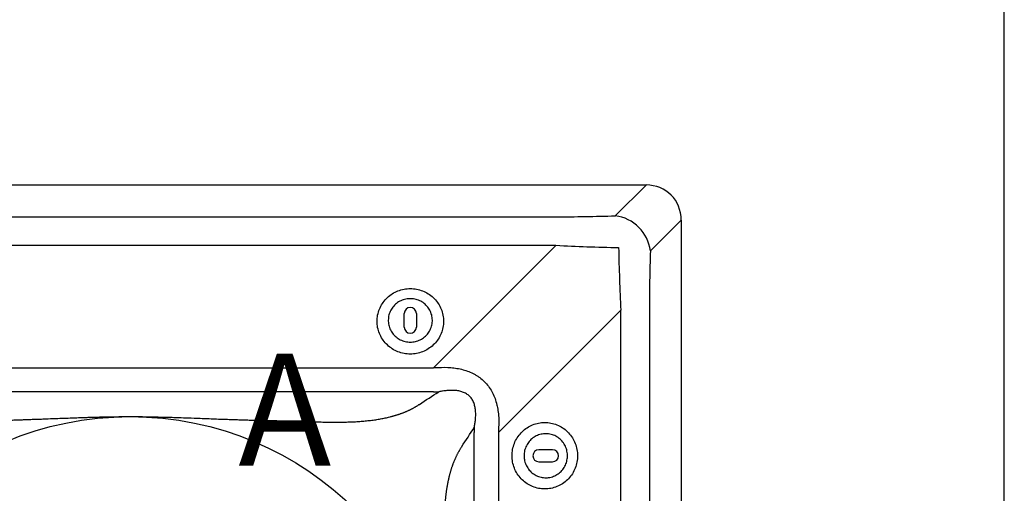
# Model space of a CAD drawing. Units: millimetres. Extents: x -50 to 2150, y -50 to 1535.
# Drawn here: x 352 to 484, y 1204 to 1267 of the extents above; entities that cross this region are included whole.
import ezdxf

# ---------------------------------------------------------------- set-up
doc = ezdxf.new("R2010")
doc.units = ezdxf.units.MM
doc.header["$LTSCALE"] = 50
doc.header["$MEASUREMENT"] = 0
for name, color, linetype in [('VELUX_INFO', 7, 'CONTINUOUS'), ('VELUX_INSULATION', 1, 'CONTINUOUS'), ('VELUX_ROOFINGMATERIAL', 3, 'CONTINUOUS'), ('VELUX_ROOFWINDOW', 2, 'CONTINUOUS')]:
    doc.layers.add(name, color=color, linetype=linetype)
doc.styles.add('Verdana', font='verdana.TTF')

# ---------------------------------------------------------------- blocks, each defined once
blk = doc.blocks.new('V21TCF-TCR_Sheer Plan')
at = {"layer": 'VELUX_ROOFWINDOW'}
for p, q in [((142.8, 147.5), (4.7, 147.5)), ((138.69, 143.39), (142.8, 147.5)), ((16.76, 143.25), (130.74, 143.25)), ((147.5, 142.8), (143.39, 138.69)), ((147.5, 142.8), (147.5, 4.7)), ((130.74, 139.42), (16.76, 139.42)), ((114.36, 123.04), (130.74, 139.42)), ((139.42, 130.74), (123.04, 114.36)), ((139.42, 16.76), (139.42, 130.74)), ((143.25, 130.74), (143.25, 16.76)), ((110.44, 128.46), (110.44, 130.3)), ((112.06, 130.3), (112.06, 128.46)), ((33.14, 123.04), (114.36, 123.04)), ((114.36, 119.81), (33.14, 119.81)), ((119.81, 33.14), (119.81, 114.36)), ((123.04, 114.36), (123.04, 33.14)), ((130.3, 112.06), (128.46, 112.06)), ((128.46, 110.44), (130.3, 110.44))]:
    blk.add_line(p, q, dxfattribs=at)
at = {"layer": 'VELUX_ROOFWINDOW', "flags": 128}
for points in [[(111.25, 124.87), (111.04, 124.87), (110.83, 124.89), (110.62, 124.91), (110.41, 124.95), (110.2, 124.99), (110, 125.04), (109.79, 125.11), (109.6, 125.18), (109.4, 125.26), (109.21, 125.35), (109.02, 125.45), (108.84, 125.56), (108.67, 125.68), (108.5, 125.81), (108.34, 125.94), (108.18, 126.08), (108.03, 126.23), (107.89, 126.38), (107.75, 126.54), (107.62, 126.71), (107.51, 126.88), (107.4, 127.06), (107.29, 127.24), (107.2, 127.43), (107.12, 127.62), (107.04, 127.82), (106.98, 128.02), (106.93, 128.22), (106.88, 128.42), (106.85, 128.63), (106.82, 128.83), (106.8, 129.04), (106.8, 129.25), (106.8, 129.46), (106.82, 129.67), (106.85, 129.87), (106.88, 130.08), (106.93, 130.28), (106.98, 130.48), (107.04, 130.68), (107.12, 130.88), (107.2, 131.07), (107.29, 131.26), (107.4, 131.44), (107.51, 131.62), (107.62, 131.79), (107.75, 131.96), (107.89, 132.12), (108.03, 132.27), (108.18, 132.42), (108.34, 132.56), (108.5, 132.69), (108.67, 132.82), (108.84, 132.94), (109.02, 133.05), (109.21, 133.15), (109.4, 133.24), (109.6, 133.32), (109.79, 133.39), (110, 133.46), (110.2, 133.51), (110.41, 133.55), (110.62, 133.59), (110.83, 133.61), (111.04, 133.63), (111.25, 133.63), (111.46, 133.63), (111.67, 133.61), (111.88, 133.59), (112.09, 133.55), (112.3, 133.51), (112.5, 133.46), (112.71, 133.39), (112.9, 133.32), (113.1, 133.24), (113.29, 133.15), (113.48, 133.05), (113.66, 132.94), (113.83, 132.82), (114, 132.69), (114.16, 132.56), (114.32, 132.42), (114.47, 132.27), (114.61, 132.12), (114.75, 131.96), (114.88, 131.79), (114.99, 131.62), (115.1, 131.44), (115.21, 131.26), (115.3, 131.07), (115.38, 130.88), (115.46, 130.68), (115.52, 130.48), (115.57, 130.28), (115.62, 130.08), (115.65, 129.87), (115.68, 129.67), (115.7, 129.46), (115.7, 129.25), (115.7, 129.04), (115.68, 128.83), (115.65, 128.63), (115.62, 128.42), (115.57, 128.22), (115.52, 128.02), (115.46, 127.82), (115.38, 127.62), (115.3, 127.43), (115.21, 127.24), (115.1, 127.06), (114.99, 126.88), (114.88, 126.71), (114.75, 126.54), (114.61, 126.38), (114.47, 126.23), (114.32, 126.08), (114.16, 125.94), (114, 125.81), (113.83, 125.68), (113.66, 125.56), (113.48, 125.45), (113.29, 125.35), (113.1, 125.26), (112.9, 125.18), (112.71, 125.11), (112.5, 125.04), (112.3, 124.99), (112.09, 124.95), (111.88, 124.91), (111.67, 124.89), (111.46, 124.87), (111.25, 124.87)], [(111.25, 126.47), (111.42, 126.48), (111.6, 126.49), (111.77, 126.52), (111.94, 126.55), (112.1, 126.6), (112.27, 126.65), (112.43, 126.72), (112.59, 126.79), (112.74, 126.87), (112.88, 126.96), (113.03, 127.06), (113.16, 127.17), (113.29, 127.28), (113.41, 127.4), (113.53, 127.53), (113.63, 127.67), (113.73, 127.81), (113.82, 127.95), (113.9, 128.1), (113.97, 128.26), (114.03, 128.42), (114.09, 128.58), (114.13, 128.75), (114.16, 128.91), (114.18, 129.08), (114.2, 129.25), (114.2, 129.42), (114.19, 129.59), (114.17, 129.76), (114.15, 129.93), (114.11, 130.1), (114.06, 130.26), (114, 130.42), (113.94, 130.58), (113.86, 130.73), (113.78, 130.88), (113.68, 131.03), (113.58, 131.16), (113.47, 131.29), (113.35, 131.42), (113.23, 131.54), (113.09, 131.65), (112.96, 131.75), (112.81, 131.85), (112.66, 131.93), (112.51, 132.01), (112.35, 132.08), (112.19, 132.14), (112.02, 132.18), (111.85, 132.22), (111.68, 132.25), (111.51, 132.27), (111.34, 132.28), (111.16, 132.28), (110.99, 132.27), (110.82, 132.25), (110.65, 132.22), (110.48, 132.18), (110.31, 132.14), (110.15, 132.08), (109.99, 132.01), (109.84, 131.93), (109.69, 131.85), (109.54, 131.75), (109.41, 131.65), (109.27, 131.54), (109.15, 131.42), (109.03, 131.29), (108.92, 131.16), (108.82, 131.03), (108.72, 130.88), (108.64, 130.73), (108.56, 130.58), (108.5, 130.42), (108.44, 130.26), (108.39, 130.1), (108.35, 129.93), (108.33, 129.76), (108.31, 129.59), (108.3, 129.42), (108.3, 129.25), (108.32, 129.08), (108.34, 128.91), (108.37, 128.75), (108.41, 128.58), (108.47, 128.42), (108.53, 128.26), (108.6, 128.1), (108.68, 127.95), (108.77, 127.81), (108.87, 127.67), (108.97, 127.53), (109.09, 127.4), (109.21, 127.28), (109.34, 127.17), (109.47, 127.06), (109.62, 126.96), (109.76, 126.87), (109.91, 126.79), (110.07, 126.72), (110.23, 126.65), (110.4, 126.6), (110.56, 126.55), (110.73, 126.52), (110.9, 126.49), (111.08, 126.48), (111.25, 126.47)], [(124.87, 111.25), (124.87, 111.46), (124.89, 111.67), (124.91, 111.88), (124.95, 112.09), (124.99, 112.3), (125.04, 112.5), (125.11, 112.71), (125.18, 112.9), (125.26, 113.1), (125.35, 113.29), (125.45, 113.48), (125.56, 113.66), (125.68, 113.83), (125.81, 114), (125.94, 114.16), (126.08, 114.32), (126.23, 114.47), (126.38, 114.61), (126.54, 114.75), (126.71, 114.88), (126.88, 114.99), (127.06, 115.1), (127.24, 115.21), (127.43, 115.3), (127.62, 115.38), (127.82, 115.46), (128.02, 115.52), (128.22, 115.57), (128.42, 115.62), (128.63, 115.65), (128.83, 115.68), (129.04, 115.7), (129.25, 115.7), (129.46, 115.7), (129.67, 115.68), (129.87, 115.65), (130.08, 115.62), (130.28, 115.57), (130.48, 115.52), (130.68, 115.46), (130.88, 115.38), (131.07, 115.3), (131.26, 115.21), (131.44, 115.1), (131.62, 114.99), (131.79, 114.88), (131.96, 114.75), (132.12, 114.61), (132.27, 114.47), (132.42, 114.32), (132.56, 114.16), (132.69, 114), (132.82, 113.83), (132.94, 113.66), (133.05, 113.48), (133.15, 113.29), (133.24, 113.1), (133.32, 112.9), (133.39, 112.71), (133.46, 112.5), (133.51, 112.3), (133.55, 112.09), (133.59, 111.88), (133.61, 111.67), (133.63, 111.46), (133.63, 111.25), (133.63, 111.04), (133.61, 110.83), (133.59, 110.62), (133.55, 110.41), (133.51, 110.2), (133.46, 110), (133.39, 109.79), (133.32, 109.6), (133.24, 109.4), (133.15, 109.21), (133.05, 109.02), (132.94, 108.84), (132.82, 108.67), (132.69, 108.5), (132.56, 108.34), (132.42, 108.18), (132.27, 108.03), (132.12, 107.89), (131.96, 107.75), (131.79, 107.62), (131.62, 107.51), (131.44, 107.4), (131.26, 107.29), (131.07, 107.2), (130.88, 107.12), (130.68, 107.04), (130.48, 106.98), (130.28, 106.93), (130.08, 106.88), (129.87, 106.85), (129.67, 106.82), (129.46, 106.8), (129.25, 106.8), (129.04, 106.8), (128.83, 106.82), (128.63, 106.85), (128.42, 106.88), (128.22, 106.93), (128.02, 106.98), (127.82, 107.04), (127.62, 107.12), (127.43, 107.2), (127.24, 107.29), (127.06, 107.4), (126.88, 107.51), (126.71, 107.62), (126.54, 107.75), (126.38, 107.89), (126.23, 108.03), (126.08, 108.18), (125.94, 108.34), (125.81, 108.5), (125.68, 108.67), (125.56, 108.84), (125.45, 109.02), (125.35, 109.21), (125.26, 109.4), (125.18, 109.6), (125.11, 109.79), (125.04, 110), (124.99, 110.2), (124.95, 110.41), (124.91, 110.62), (124.89, 110.83), (124.87, 111.04), (124.87, 111.25)], [(126.47, 111.25), (126.48, 111.08), (126.49, 110.9), (126.52, 110.73), (126.55, 110.56), (126.6, 110.4), (126.65, 110.23), (126.72, 110.07), (126.79, 109.91), (126.87, 109.76), (126.96, 109.62), (127.06, 109.47), (127.17, 109.34), (127.28, 109.21), (127.4, 109.09), (127.53, 108.97), (127.67, 108.87), (127.81, 108.77), (127.95, 108.68), (128.1, 108.6), (128.26, 108.53), (128.42, 108.47), (128.58, 108.41), (128.75, 108.37), (128.91, 108.34), (129.08, 108.32), (129.25, 108.3), (129.42, 108.3), (129.59, 108.31), (129.76, 108.33), (129.93, 108.35), (130.1, 108.39), (130.26, 108.44), (130.42, 108.5), (130.58, 108.56), (130.73, 108.64), (130.88, 108.72), (131.03, 108.82), (131.16, 108.92), (131.29, 109.03), (131.42, 109.15), (131.54, 109.27), (131.65, 109.41), (131.75, 109.54), (131.85, 109.69), (131.93, 109.84), (132.01, 109.99), (132.08, 110.15), (132.14, 110.31), (132.18, 110.48), (132.22, 110.65), (132.25, 110.82), (132.27, 110.99), (132.28, 111.16), (132.28, 111.34), (132.27, 111.51), (132.25, 111.68), (132.22, 111.85), (132.18, 112.02), (132.14, 112.19), (132.08, 112.35), (132.01, 112.51), (131.93, 112.66), (131.85, 112.81), (131.75, 112.96), (131.65, 113.09), (131.54, 113.23), (131.42, 113.35), (131.29, 113.47), (131.16, 113.58), (131.03, 113.68), (130.88, 113.78), (130.73, 113.86), (130.58, 113.94), (130.42, 114), (130.26, 114.06), (130.1, 114.11), (129.93, 114.15), (129.76, 114.17), (129.59, 114.19), (129.42, 114.2), (129.25, 114.2), (129.08, 114.18), (128.91, 114.16), (128.75, 114.13), (128.58, 114.09), (128.42, 114.03), (128.26, 113.97), (128.1, 113.9), (127.95, 113.82), (127.81, 113.73), (127.67, 113.63), (127.53, 113.53), (127.4, 113.41), (127.28, 113.29), (127.17, 113.16), (127.06, 113.03), (126.96, 112.88), (126.87, 112.74), (126.79, 112.59), (126.72, 112.43), (126.65, 112.27), (126.6, 112.1), (126.55, 111.94), (126.52, 111.77), (126.49, 111.6), (126.48, 111.42), (126.47, 111.25)]]:
    blk.add_lwpolyline(points, dxfattribs=at)
at = {"layer": 'VELUX_ROOFWINDOW', "color": 7}
blk.add_circle((73.75, 73.75), 42.74, dxfattribs=at)
at = {"layer": 'VELUX_ROOFWINDOW'}
for centre, radius, start, end in [((137.98, 137.98), 5.45, 7.4744, 82.5256), ((111.25, 130.29), 0.813, 0.7059, 179.2941), ((111.25, 128.47), 0.813, 180.7057, 359.2943), ((128.47, 111.25), 0.813, 90.7057, 269.2943), ((130.29, 111.25), 0.813, 270.7059, 89.2941)]:
    blk.add_arc(centre, radius, start, end, dxfattribs=at)
for centre, major_axis, ratio, start_param, end_param in [((142.18, 142.18), (3.98, 3.98), 0.889126, 5.55641, 7.00996), ((156.33, 161.02), (68.12, 7.08), 0.239283, 4.302619, 4.425718), ((156.33, 156.33), (71.45, 3), 0.237787, 4.336234, 4.459332), ((156.33, 156.33), (3, 71.45), 0.237787, 1.823853, 1.946951), ((161.02, 156.33), (7.08, 68.12), 0.239283, 1.857468, 1.980566), ((168.52, 168.52), (90.69, 33.82), 0.337474, 3.952962, 3.961978), ((168.52, 164.42), (93.71, 29.55), 0.356713, 3.98854, 3.997557), ((164.42, 168.52), (29.55, 93.71), 0.356713, 2.285629, 2.294645), ((168.52, 168.52), (33.82, 90.69), 0.337474, 2.321207, 2.330224)]:
    blk.add_ellipse(centre, major_axis=major_axis, ratio=ratio, start_param=start_param, end_param=end_param, dxfattribs=at)
for points, knots in [([(115.02, 123.07), (115.58, 123.1), (116.13, 123.1), (116.95, 123.03), (117.22, 123), (117.63, 122.93), (117.77, 122.9), (118.04, 122.84), (118.17, 122.81), (118.84, 122.63), (119.35, 122.43), (119.96, 122.09), (120.08, 122.02), (120.31, 121.87), (120.43, 121.79), (120.76, 121.54), (120.97, 121.36), (121.36, 120.97), (121.54, 120.77), (121.87, 120.32), (122.02, 120.09), (122.43, 119.36), (122.63, 118.85), (122.81, 118.17), (122.84, 118.04), (122.9, 117.77), (122.93, 117.63), (123, 117.22), (123.03, 116.95), (123.1, 116.13), (123.1, 115.58), (123.07, 115.02)], [0, 0, 0, 0, 0.125, 0.125, 0.1875, 0.1875, 0.21875, 0.21875, 0.25, 0.25, 0.375, 0.375, 0.40625, 0.40625, 0.4375, 0.4375, 0.5, 0.5, 0.5625, 0.5625, 0.625, 0.625, 0.75, 0.75, 0.78125, 0.78125, 0.8125, 0.8125, 0.875, 0.875, 1, 1, 1, 1]), ([(119.81, 115.05), (119.83, 115.14), (119.84, 115.23), (119.87, 115.41), (119.89, 115.49), (119.93, 115.76), (119.95, 115.94), (120, 116.47), (120.01, 116.83), (119.99, 117.28), (119.98, 117.37), (119.96, 117.55), (119.94, 117.64), (119.89, 117.91), (119.84, 118.09), (119.72, 118.44), (119.64, 118.61), (119.44, 118.92), (119.33, 119.07), (119.13, 119.27), (119.06, 119.33), (118.91, 119.44), (118.83, 119.5), (118.68, 119.59), (118.59, 119.64), (118.43, 119.72), (118.34, 119.75), (118.09, 119.84), (117.91, 119.89), (117.55, 119.96), (117.37, 119.98), (116.83, 120.01), (116.47, 120), (115.94, 119.95), (115.76, 119.93), (115.49, 119.89), (115.41, 119.87), (115.23, 119.84), (115.14, 119.83), (115.05, 119.81)], [0, 0, 0, 0, 0.03125, 0.03125, 0.0625, 0.0625, 0.125, 0.125, 0.25, 0.25, 0.28125, 0.28125, 0.3125, 0.3125, 0.375, 0.375, 0.4375, 0.4375, 0.5, 0.5, 0.53125, 0.53125, 0.5625, 0.5625, 0.59375, 0.59375, 0.625, 0.625, 0.6875, 0.6875, 0.75, 0.75, 0.875, 0.875, 0.9375, 0.9375, 0.96875, 0.96875, 1, 1, 1, 1]), ([(108.49, 116.45), (108.55, 116.46), (108.65, 116.49), (108.81, 116.53), (108.97, 116.57), (109.13, 116.62), (109.28, 116.66), (109.43, 116.71), (109.58, 116.76), (109.73, 116.81), (109.88, 116.86), (110.02, 116.91), (110.17, 116.96), (110.31, 117.01), (110.45, 117.07), (110.59, 117.13), (110.72, 117.19), (110.86, 117.24), (110.99, 117.31), (111.12, 117.37), (111.26, 117.43), (111.38, 117.49), (111.51, 117.56), (111.64, 117.63), (111.76, 117.7), (111.88, 117.77), (112, 117.84), (112.12, 117.91), (112.24, 117.98), (112.35, 118.06), (112.43, 118.11), (112.47, 118.13)], [0, 0, 0, 0, 0.03516, 0.070194, 0.10511, 0.139915, 0.174619, 0.209231, 0.243758, 0.27821, 0.312595, 0.346922, 0.3812, 0.415438, 0.449645, 0.48383, 0.518001, 0.552168, 0.586339, 0.620524, 0.654732, 0.688971, 0.723251, 0.757579, 0.791967, 0.826421, 0.86095, 0.895565, 0.930272, 0.965081, 1, 1, 1, 1]), ([(50.75, 115.85), (50.93, 115.86), (51.29, 115.88), (51.81, 115.89), (52.32, 115.91), (52.8, 115.92), (53.27, 115.94), (53.77, 115.95), (54.28, 115.96), (54.8, 115.97), (55.25, 115.97), (55.64, 115.98), (55.97, 115.99), (56.23, 115.99), (56.43, 116), (56.56, 116), (56.7, 116), (56.88, 116.01), (57.12, 116.01), (57.37, 116.02), (57.63, 116.03), (57.89, 116.03), (58.17, 116.04), (58.45, 116.05), (58.74, 116.06), (59.03, 116.07), (59.34, 116.08), (59.65, 116.09), (59.97, 116.1), (60.3, 116.11), (60.63, 116.13), (60.98, 116.14), (61.33, 116.15), (61.69, 116.16), (62.06, 116.18), (62.75, 116.2), (63.71, 116.24), (64.89, 116.28), (65.91, 116.32), (66.78, 116.35), (67.5, 116.38), (68.28, 116.4), (69.15, 116.43), (70.14, 116.45), (71.1, 116.47), (72.02, 116.48), (72.9, 116.49), (74.35, 116.5), (76.51, 116.47), (78.68, 116.42), (80.4, 116.36), (81.65, 116.32), (83.25, 116.26), (84.76, 116.2), (86.05, 116.15), (86.99, 116.12), (87.88, 116.09), (88.71, 116.06), (89.47, 116.04), (90.18, 116.02), (90.77, 116), (91.44, 115.99), (92.42, 115.97), (93.41, 115.95), (94.23, 115.94), (94.7, 115.92), (95.18, 115.91), (95.69, 115.89), (96.21, 115.88), (96.57, 115.86), (96.75, 115.85)], [0, 0, 0, 0, 0.011881, 0.023317, 0.034309, 0.044857, 0.054962, 0.064623, 0.077303, 0.088578, 0.098449, 0.106916, 0.113978, 0.119636, 0.12389, 0.126739, 0.128184, 0.133252, 0.138492, 0.143904, 0.14949, 0.155248, 0.161178, 0.167282, 0.173558, 0.180007, 0.186629, 0.193423, 0.200391, 0.207531, 0.214844, 0.222329, 0.229988, 0.237819, 0.245823, 0.254, 0.282891, 0.308478, 0.330761, 0.349739, 0.365414, 0.377786, 0.400289, 0.421937, 0.44273, 0.462671, 0.481761, 0.500002, 0.557259, 0.622214, 0.642007, 0.669235, 0.7039, 0.746, 0.767787, 0.788303, 0.807548, 0.825521, 0.842223, 0.857655, 0.871816, 0.880392, 0.901579, 0.935377, 0.945036, 0.955139, 0.965687, 0.976679, 0.988117, 1, 1, 1, 1]), ([(96.75, 115.85), (96.94, 115.85), (97.3, 115.83), (97.83, 115.82), (98.35, 115.8), (98.84, 115.78), (99.32, 115.77), (99.79, 115.76), (100.24, 115.76), (100.66, 115.75), (101.08, 115.75), (101.47, 115.75), (101.85, 115.75), (102.21, 115.75), (102.56, 115.76), (102.92, 115.77), (103.3, 115.78), (103.69, 115.8), (104.09, 115.82), (104.47, 115.85), (104.85, 115.88), (105.22, 115.91), (105.58, 115.95), (105.93, 115.99), (106.28, 116.03), (106.62, 116.08), (106.95, 116.13), (107.27, 116.19), (107.59, 116.25), (107.9, 116.31), (108.2, 116.38), (108.4, 116.42), (108.49, 116.45)], [0, 0, 0, 0, 0.046281, 0.091107, 0.134481, 0.176403, 0.216877, 0.255902, 0.293482, 0.329619, 0.364314, 0.397573, 0.429396, 0.459789, 0.488756, 0.516301, 0.550561, 0.584227, 0.617308, 0.649816, 0.681762, 0.713158, 0.744017, 0.774351, 0.804175, 0.833505, 0.862354, 0.890739, 0.918678, 0.946189, 0.97329, 1, 1, 1, 1]), ([(118.13, 112.47), (118.11, 112.43), (118.06, 112.35), (117.98, 112.24), (117.91, 112.12), (117.84, 112), (117.77, 111.88), (117.7, 111.76), (117.63, 111.64), (117.56, 111.51), (117.5, 111.38), (117.43, 111.26), (117.37, 111.13), (117.31, 110.99), (117.25, 110.86), (117.19, 110.72), (117.13, 110.59), (117.07, 110.45), (117.02, 110.31), (116.96, 110.17), (116.91, 110.02), (116.86, 109.88), (116.81, 109.73), (116.76, 109.58), (116.71, 109.43), (116.66, 109.28), (116.62, 109.13), (116.57, 108.97), (116.53, 108.81), (116.49, 108.66), (116.46, 108.55), (116.45, 108.49)], [0, 0, 0, 0, 0.03492, 0.069729, 0.104437, 0.139052, 0.173582, 0.208036, 0.242424, 0.276753, 0.311033, 0.345273, 0.379481, 0.413666, 0.447838, 0.482005, 0.516177, 0.550361, 0.584568, 0.618806, 0.653084, 0.687411, 0.721796, 0.756248, 0.790774, 0.825385, 0.860089, 0.894894, 0.929808, 0.964841, 1, 1, 1, 1]), ([(116.45, 108.49), (116.43, 108.44), (116.41, 108.34), (116.37, 108.19), (116.34, 108.04), (116.31, 107.88), (116.27, 107.72), (116.24, 107.56), (116.21, 107.4), (116.18, 107.23), (116.15, 107.07), (116.13, 106.9), (116.1, 106.73), (116.07, 106.55), (116.05, 106.38), (116.02, 106.2), (116, 106.02), (115.98, 105.84), (115.96, 105.66), (115.94, 105.48), (115.92, 105.29), (115.9, 105.1), (115.89, 104.91), (115.87, 104.72), (115.85, 104.52), (115.84, 104.33), (115.83, 104.13), (115.82, 103.93), (115.8, 103.72), (115.79, 103.52), (115.79, 103.31), (115.78, 103.1), (115.77, 102.74), (115.75, 102.2), (115.75, 101.46), (115.75, 100.65), (115.76, 99.77), (115.78, 98.83), (115.81, 97.81), (115.84, 97.11), (115.85, 96.75)], [0, 0, 0, 0, 0.013737, 0.027575, 0.041517, 0.055567, 0.069726, 0.083997, 0.098383, 0.112886, 0.127509, 0.142254, 0.157124, 0.17212, 0.187245, 0.2025, 0.217889, 0.233413, 0.249074, 0.264873, 0.280814, 0.296897, 0.313125, 0.329499, 0.34602, 0.362691, 0.379513, 0.396488, 0.413617, 0.430901, 0.448343, 0.465942, 0.483702, 0.540195, 0.602399, 0.670346, 0.744062, 0.823567, 0.908875, 1, 1, 1, 1])]:
    blk.add_open_spline(points, degree=3, knots=knots, dxfattribs=at)
for points in [[(112.47, 118.13), (113.3, 118.7), (114.2, 119.25), (115.05, 119.81)], [(118.13, 112.47), (118.7, 113.3), (119.25, 114.2), (119.81, 115.05)]]:
    blk.add_open_spline(points, degree=3, dxfattribs=at)

msp = doc.modelspace()

# ---------------------------------------------------------------- linework, layer by layer
at = {"layer": 'VELUX_ROOFINGMATERIAL'}
msp.add_line((483.67, 918.07), (483.67, 1425), dxfattribs=at)

# ---------------------------------------------------------------- block references
at = {"layer": 'VELUX_INSULATION'}
msp.add_blockref('V21TCF-TCR_Sheer Plan', (292.92, 1097.79), dxfattribs=at)

# ---------------------------------------------------------------- texts
at = {"layer": 'VELUX_INFO', "style": 'Verdana'}
msp.add_text('A', height=15, dxfattribs=at).set_placement((381.15, 1207.69))

doc.saveas('drawing.dxf')
